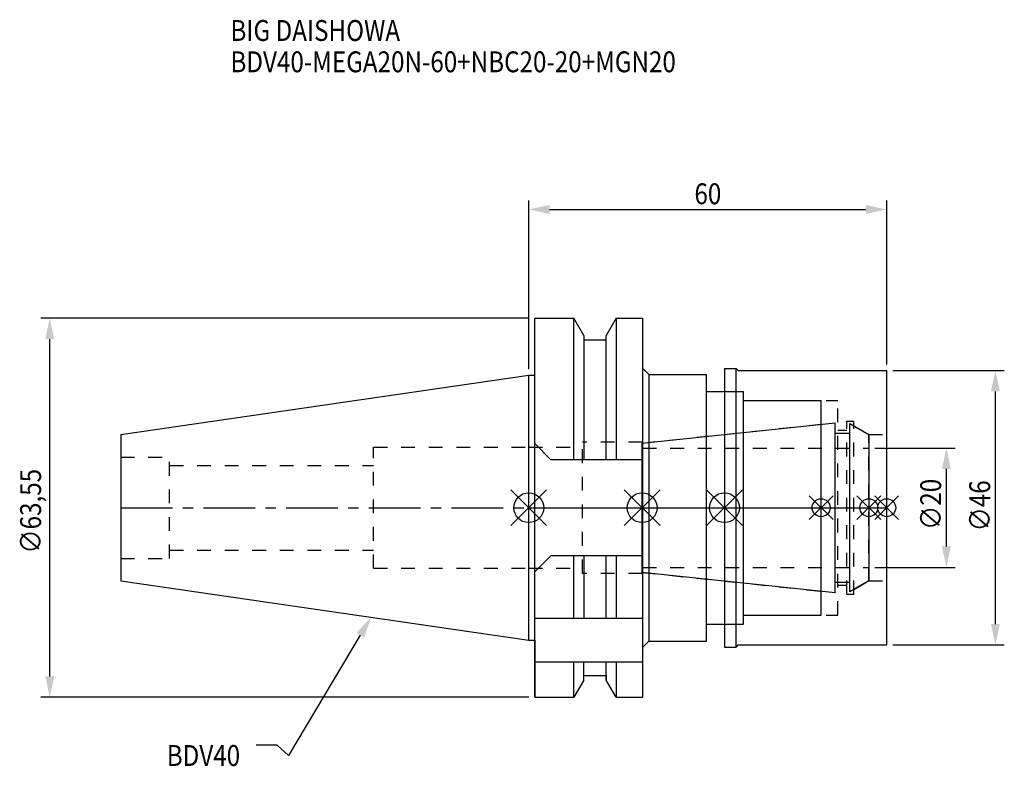
# Model space of a CAD drawing. Extents: x -85 to 80, y -43 to 82.
import ezdxf

# ---------------------------------------------------------------- set-up
doc = ezdxf.new("R2010")
doc.units = 0
doc.header["$LTSCALE"] = 23.1
doc.header["$PDMODE"] = 3
doc.header["$PDSIZE"] = 8
doc.linetypes.add('CENTER', pattern=[0.6, 0.375, -0.075, 0.075, -0.075])
doc.linetypes.add('DASHED', pattern=[0.2, 0.1, -0.1])
doc.layers.get('0').update_dxf_attribs({"linetype": 'CONTINUOUS'})
doc.layers.get('DEFPOINTS').update_dxf_attribs({"linetype": 'CONTINUOUS'})
for name, color, linetype in [('1', 4, 'CONTINUOUS'), ('2', 7, 'CONTINUOUS'), ('3', 1, 'DASHED'), ('4', 2, 'CENTER'), ('6', 5, 'CONTINUOUS'), ('NOCUT', 7, 'CONTINUOUS'), ('SK1', 4, 'CONTINUOUS'), ('SK3', 1, 'DASHED'), ('SK4', 2, 'CENTER')]:
    doc.layers.add(name, color=color, linetype=linetype)
doc.styles.get("Standard").update_dxf_attribs({"font": 'txt', "width": 0.85})
doc.dimstyles.get("Standard").update_dxf_attribs({"dimtxt": 3.5, "dimasz": 3.5, "dimexe": 1.5, "dimexo": 1, "dimtad": 1, "dimblk": '_FILLED', "dimblk1": '_FILLED', "dimblk2": '_FILLED', "dimcen": 0.09, "dimazin": 3, "dimtol": 1, "dimtp": 0.01, "dimtm": 0.01, "dimtfac": 1, "dimtofl": 0, "dimtmove": 0, "dimatfit": 3})

# ---------------------------------------------------------------- blocks, each defined once
blk = doc.blocks.new('_FILLED')
at = {"color": 0, "linetype": 'BYBLOCK'}
blk.add_solid([(0, 0), (-1, 0.214), (-1, -0.214)], dxfattribs=at)
blk = doc.blocks.new('*U13')
at = {"layer": '2', "color": 0, "width": 0.85}
blk.add_text('60', height=3.5, dxfattribs=at).set_placement((27.76875, 50.875))
blk = doc.blocks.new('*D1')
at = {"layer": '2', "color": 0}
for p, q in [((0, 23.225), (0, 51.5)), ((60, 24), (60, 51.5)), ((3.5, 50), (56.5, 50))]:
    blk.add_line(p, q, dxfattribs=at)
at = {"layer": 'DEFPOINTS', "color": 0}
for p in [(60, 50), (0, 22.225), (60, 23)]:
    blk.add_point(p, dxfattribs=at)
blk.add_blockref('*U13', (0, 0))
at = {"layer": '2', "color": 0, "xscale": 3.5, "yscale": 3.5, "zscale": 3.5, "rotation": 180}
blk.add_blockref('_FILLED', (0, 50), dxfattribs=at)
at = {"layer": '2', "color": 0, "xscale": 3.5, "yscale": 3.5, "zscale": 3.5}
blk.add_blockref('_FILLED', (60, 50), dxfattribs=at)
blk = doc.blocks.new('*U12')
at = {"layer": '2', "color": 0, "width": 0.85}
blk.add_text('∅63,55', height=3.5, rotation=90, dxfattribs=at).set_placement((-81.75, -7.69))
blk = doc.blocks.new('*D2')
at = {"layer": '2', "color": 0}
for p, q in [((0, 31.77), (-81.79, 31.77)), ((-80.29, -28.27), (-80.29, 28.28)), ((0, -31.77), (-81.79, -31.77))]:
    blk.add_line(p, q, dxfattribs=at)
at = {"layer": 'DEFPOINTS', "color": 0}
for p in [(-80.29, 31.77), (1, 31.77), (1, -31.77)]:
    blk.add_point(p, dxfattribs=at)
blk.add_blockref('*U12', (0, 0))
at = {"layer": '2', "color": 0, "xscale": 3.5, "yscale": 3.5, "zscale": 3.5}
for p, rotation in [((-80.29, 31.77), 90), ((-80.29, -31.77), 270)]:
    blk.add_blockref('_FILLED', p, dxfattribs=dict(at, rotation=rotation))
blk = doc.blocks.new('*U11')
at = {"layer": '2', "color": 0, "width": 0.85}
blk.add_text('∅20', height=3.5, rotation=90, dxfattribs=at).set_placement((69.125, -3.71875))
blk = doc.blocks.new('*D3')
at = {"layer": '2', "color": 0}
for p, q in [((58, 10), (71.5, 10)), ((70, -6.5), (70, 6.5)), ((58, -10), (71.5, -10))]:
    blk.add_line(p, q, dxfattribs=at)
at = {"layer": 'DEFPOINTS', "color": 0}
for p in [(57, 10), (70, 10), (57, -10)]:
    blk.add_point(p, dxfattribs=at)
blk.add_blockref('*U11', (0, 0))
at = {"layer": '2', "color": 0, "xscale": 3.5, "yscale": 3.5, "zscale": 3.5}
for p, rotation in [((70, 10), 90), ((70, -10), 270)]:
    blk.add_blockref('_FILLED', p, dxfattribs=dict(at, rotation=rotation))
blk = doc.blocks.new('*U10')
at = {"layer": '2', "color": 0, "width": 0.85}
blk.add_text('∅46', height=3.5, rotation=90, dxfattribs=at).set_placement((77.34, -3.97))
blk = doc.blocks.new('*D4')
at = {"layer": '2', "color": 0}
for p, q in [((61, 23), (79.71, 23)), ((78.21, -19.5), (78.21, 19.5)), ((61, -23), (79.71, -23))]:
    blk.add_line(p, q, dxfattribs=at)
at = {"layer": 'DEFPOINTS', "color": 0}
for p in [(60, 23), (78.21, 23), (60, -23)]:
    blk.add_point(p, dxfattribs=at)
blk.add_blockref('*U10', (0, 0))
at = {"layer": '2', "color": 0, "xscale": 3.5, "yscale": 3.5, "zscale": 3.5}
for p, rotation in [((78.21, 23), 90), ((78.21, -23), 270)]:
    blk.add_blockref('_FILLED', p, dxfattribs=dict(at, rotation=rotation))
blk = doc.blocks.new('*U7')
at = {"layer": '6', "width": 0.85}
for s, p in [('BIG DAISHOWA', (-50, 78.25)), ('BDV40-MEGA20N-60+NBC20-20+MGN20', (-50, 73))]:
    blk.add_text(s, height=3.5, dxfattribs=at).set_placement(p)
blk = doc.blocks.new('*U8')
at = {"layer": '6'}
blk.add_lwpolyline([(-28.24, -21.37), (-40.3, -41.54), (-42.18, -39.79), (-45.68, -39.79)], dxfattribs=at)
at = {"layer": '6', "xscale": 3.5, "yscale": 3.5, "zscale": 3.5, "rotation": 59.11563423591108}
blk.add_blockref('_FILLED', (-26.44, -18.37), dxfattribs=at)
blk = doc.blocks.new('*U9')
at = {"layer": '6', "width": 0.85}
blk.add_text('BDV40', height=3.5, dxfattribs=at).set_placement((-60.68, -43.29))

msp = doc.modelspace()

# ---------------------------------------------------------------- linework, layer by layer
for p, q in [((3, 3), (-3, -3)), ((-3, 3), (3, -3)), ((16, -3), (22, 3)), ((22, -3), (16, 3)), ((35.8, 3), (29.8, -3)), ((29.8, 3), (35.8, -3)), ((51, 2), (47, -2)), ((51, -2), (47, 2)), ((59, 2), (55, -2)), ((59, -2), (55, 2)), ((62, 2), (58, -2)), ((58, 2), (62, -2))]:
    msp.add_line(p, q)
for centre, radius in [((0, 0), 2.5), ((19, 0), 2.5), ((32.8, 0), 2.5), ((49, 0), 1.5), ((57, 0), 1.5), ((60, 0), 1.5)]:
    msp.add_circle(centre, radius)
at = {"layer": '1'}
for p, q in [((1, -31.775), (1, 31.775)), ((1, 31.775), (7.564, 31.775)), ((7.564, 8.05), (7.564, 31.775)), ((9.225, 28.898), (7.564, 31.775)), ((14.636, 31.775), (12.975, 28.898)), ((14.636, 31.775), (14.636, 8.05)), ((14.636, 31.775), (19.1, 31.775)), ((19.1, -31.775), (19.1, 31.775)), ((9.225, 28.898), (9.225, 8.05)), ((9.225, 28.125), (12.975, 28.125)), ((12.975, 8.05), (12.975, 28.898)), ((19.1, 23.35), (20.1, 22.35)), ((32.8, 23.35), (34.75, 23.35)), ((32.8, 23.35), (32.8, -23.35)), ((34.75, -23.35), (34.75, 23.35)), ((34.75, 23.35), (35.1, 23)), ((0, 22.225), (1, 22.225)), ((20.1, 22.35), (20.1, -22.35)), ((20.1, 22.35), (29.8, 22.35)), ((29.8, -22.35), (29.8, 22.35)), ((35.1, 23), (60, 23)), ((60, -23), (60, 23)), ((29.8, 19.5), (36, 19.5)), ((36, -19.5), (36, 19.5)), ((36, 18), (49, 18)), ((49, -18), (49, 18)), ((1, 10.75), (3.7, 8.05)), ((19.1, 8.05), (3.7, 8.05)), ((3.7, -8.05), (1, -10.75)), ((19.1, -8.05), (3.7, -8.05)), ((7.564, -18.5), (7.564, -8.05)), ((9.225, -8.05), (9.225, -18.5)), ((12.975, -18.5), (12.975, -8.05)), ((14.636, -8.05), (14.636, -18.5)), ((36, -18), (49, -18)), ((1, -18.5), (19.1, -18.5)), ((29.8, -19.5), (36, -19.5)), ((0, -22.225), (1, -22.225)), ((19.1, -23.35), (20.1, -22.35)), ((20.1, -22.35), (29.8, -22.35)), ((34.75, -23.35), (35.1, -23)), ((35.1, -23), (60, -23)), ((32.8, -23.35), (34.75, -23.35)), ((1, -25.834), (19.1, -25.834)), ((7.564, -31.775), (7.564, -25.834)), ((9.225, -28.898), (9.225, -25.834)), ((12.975, -28.898), (12.975, -25.834)), ((14.636, -25.834), (14.636, -31.775)), ((9.225, -28.898), (7.564, -31.775)), ((9.225, -28.125), (12.975, -28.125)), ((14.636, -31.775), (12.975, -28.898)), ((1, -31.775), (7.564, -31.775)), ((14.636, -31.775), (19.1, -31.775))]:
    msp.add_line(p, q, dxfattribs=at)
at = {"layer": '3'}
for p, q in [((32.8, 19.5), (36, 19.5)), ((36, -19.5), (36, 19.5)), ((36, 18), (51.8, 18)), ((51.8, -18), (51.8, 18)), ((19, 10.847), (49, 14)), ((53.3, 14.5), (54.5, 14.5)), ((53.3, -14.5), (53.3, 14.5)), ((54.5, -14.5), (54.5, 14.5)), ((54.5, 13.693), (57, 12.25)), ((51.8, 13), (53.3, 13)), ((57, 12.25), (60, 12.25)), ((57, -12.25), (57, 12.25)), ((0, 10.15), (9, 10.15)), ((9, -11), (9, 11)), ((19, 11), (9, 11)), ((19, -11), (19, 11)), ((0, -10.15), (9, -10.15)), ((19, -11), (9, -11)), ((19, -10.847), (49, -14)), ((51.8, -13), (53.3, -13)), ((54.5, -13.693), (57, -12.25)), ((57, -12.25), (60, -12.25)), ((53.3, -14.5), (54.5, -14.5)), ((36, -18), (51.8, -18)), ((32.8, -19.5), (36, -19.5))]:
    msp.add_line(p, q, dxfattribs=at)
at = {"layer": '4'}
msp.add_line((0, 0), (60, 0), dxfattribs=at)
at = {"layer": 'NOCUT'}
for p, q in [((0, 0), (60, 0)), ((0, -22.225), (0, 0)), ((19, -10.847), (19, 0)), ((32.8, 0), (32.8, -23.35)), ((49, -18), (49, 0)), ((57, 0), (57, -12.25)), ((60, -23), (60, 0)), ((51.379, -14.25), (19, -10.847)), ((51.379, -12.5), (53.8, -12.5)), ((51.379, -14.25), (51.379, -12.5)), ((57, -12.25), (53.8, -14.098)), ((53.8, -14.098), (53.8, -12.5)), ((36, -18), (49, -18)), ((36, -19.5), (36, -18)), ((29.8, -19.5), (36, -19.5)), ((29.8, -22.35), (29.8, -19.5)), ((0, -22.225), (1, -22.225)), ((1, -22.225), (1, -31.775)), ((19.1, -23.35), (20.1, -22.35)), ((20.1, -22.35), (29.8, -22.35)), ((34.75, -23.35), (35.1, -23)), ((35.1, -23), (60, -23)), ((19.1, -31.775), (19.1, -23.35)), ((32.8, -23.35), (34.75, -23.35)), ((9.225, -28.898), (7.564, -31.775)), ((9.225, -28.125), (12.975, -28.125)), ((9.225, -28.898), (9.225, -28.125)), ((12.975, -28.125), (12.975, -28.898)), ((14.636, -31.775), (12.975, -28.898)), ((1, -31.775), (7.564, -31.775)), ((14.636, -31.775), (19.1, -31.775))]:
    msp.add_line(p, q, dxfattribs=at)
at = {"layer": 'SK1'}
for p, q in [((-68.4, 12.25), (0, 22.225)), ((0, -22.225), (0, 22.225)), ((19, 10.847), (51.379, 14.25)), ((51.379, -14.25), (51.379, 14.25)), ((53.8, 14.098), (57, 12.25)), ((53.8, -14.098), (53.8, 14.098)), ((-68.4, 12.25), (-68.4, -12.25)), ((51.379, 12.5), (53.8, 12.5)), ((57, 12.25), (57, -12.25)), ((19, -10.847), (19, 10.847)), ((51.379, -14.25), (19, -10.847)), ((-68.4, -12.25), (0, -22.225)), ((51.379, -12.5), (53.8, -12.5)), ((57, -12.25), (53.8, -14.098))]:
    msp.add_line(p, q, dxfattribs=at)
at = {"layer": 'SK3'}
for p, q in [((-26, -10.15), (-26, 10.15)), ((-26, 10.15), (0, 10.15)), ((19.1, 10.1), (19, 10.1)), ((19.1, -10.1), (19.1, 10.1)), ((19.1, 10), (57, 10)), ((-68.4, 8.5), (-60.2, 8.5)), ((-60.2, -8.5), (-60.2, 8.5)), ((-60.2, 7.1), (-26, 7.1)), ((-60.2, -7.1), (-26, -7.1)), ((-68.4, -8.5), (-60.2, -8.5)), ((-26, -10.15), (0, -10.15)), ((19, -10.1), (19.1, -10.1)), ((19.1, -10), (57, -10))]:
    msp.add_line(p, q, dxfattribs=at)
at = {"layer": 'SK4'}
for p, q in [((-68.4, 0), (0, 0)), ((19, 0), (57, 0))]:
    msp.add_line(p, q, dxfattribs=at)

# ---------------------------------------------------------------- block references
for name in ['*U7', '*U8', '*U9']:
    msp.add_blockref(name, (0, 0))

# ---------------------------------------------------------------- dimensions: what is measured, and where the dimension line sits
at = {"layer": '2'}
dim = msp.add_linear_dim(base=(60, 50), p1=(0, 22.225), p2=(60, 23), dimstyle='Standard', dxfattribs=at)
dim.commit()
dim.dimension.update_dxf_attribs({"geometry": '*D1', "text_midpoint": (30, 50), "dimtype": 128})
for base, p1, p2, picture, middle in [((-80.291, 31.775), (1, -31.775), (1, 31.775), '*D2', (-80.291, 0)), ((78.21, 23), (60, -23), (60, 23), '*D4', (78.21, 0)), ((70, 10), (57, -10), (57, 10), '*D3', (70, 0))]:
    dim = msp.add_linear_dim(base=base, p1=p1, p2=p2, angle=90, text='%%c<>', dimstyle='Standard', dxfattribs=at)
    dim.commit()
    dim.dimension.update_dxf_attribs({"geometry": picture, "text_midpoint": middle, "dimtype": 128})

doc.saveas('drawing.dxf')
